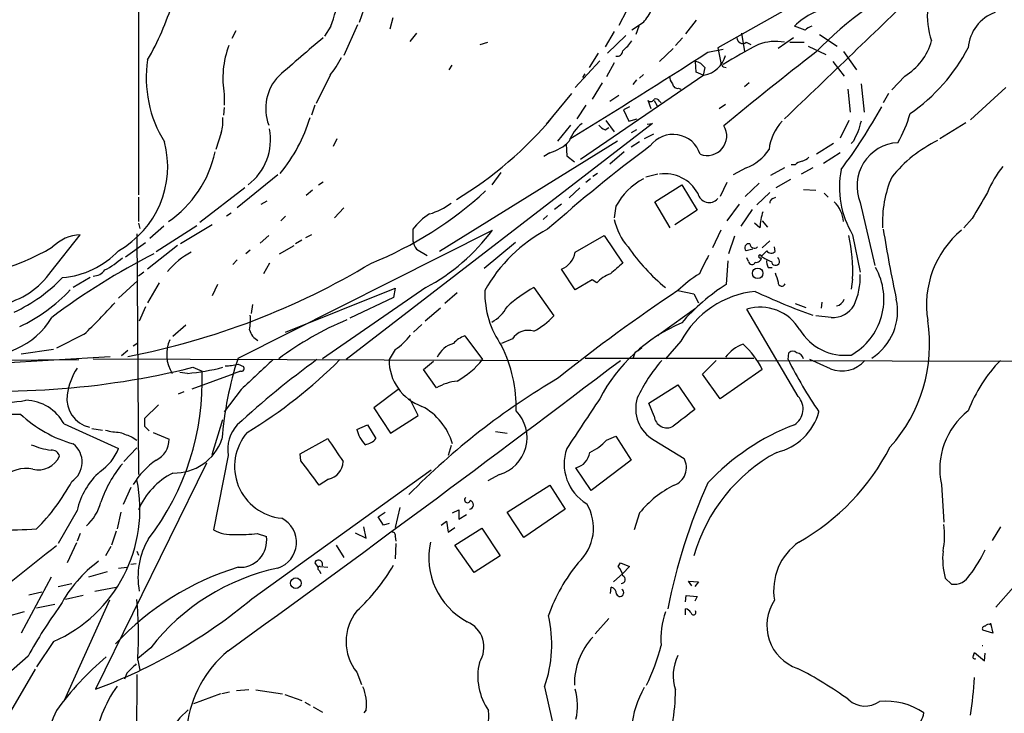
# Model space of a CAD drawing. Extents: x 3 to 975, y 1 to 903.
# Drawn here: x 665 to 774, y 693 to 770 of the extents above; entities that cross this region are included whole.
import ezdxf

# ---------------------------------------------------------------- set-up
doc = ezdxf.new("R2010")
doc.units = 0
doc.header["$MEASUREMENT"] = 0
doc.layers.add('MAIN', color=5, linetype='CONTINUOUS')

msp = doc.modelspace()

# ---------------------------------------------------------------- linework, layer by layer
at = {"layer": 'MAIN'}
for p, q in [((677.8413, 786.8073), (677.8413, 750.57)), ((756.666, 775.1233), (741.8493, 766.826)), ((702.9873, 771.8213), (702.2253, 769.62)), ((731.774, 770.89), (730.9273, 769.2813)), ((699.0927, 769.1966), (698.4153, 768.096)), ((702.056, 769.366), (700.532, 765.9793)), ((705.9507, 770.128), (705.612, 768.858)), ((733.6367, 769.62), (732.3667, 768.7733)), ((733.1287, 769.1966), (732.79, 768.2653)), ((739.4787, 769.874), (738.2933, 768.35)), ((751.5013, 768.7733), (750.316, 769.1966)), ((688.594, 768.6886), (688.1707, 767.842)), ((708.5753, 768.4346), (707.8133, 767.5033)), ((730.4193, 768.604), (729.4033, 766.9106)), ((731.6893, 768.1806), (729.6573, 766.2333)), ((744.474, 768.4346), (744.8127, 766.4026)), ((753.11, 768.2653), (755.0573, 766.9953)), ((715.6027, 767.1646), (716.4493, 767.4186)), ((737.9547, 767.9266), (737.1927, 767.08)), ((744.982, 767.4186), (745.49, 767.1646)), ((750.2313, 767.9266), (748.538, 766.7413)), ((749.808, 767.4186), (751.4167, 767.4186)), ((728.6413, 766.2333), (727.6253, 764.6246)), ((736.9387, 766.7413), (735.4147, 765.302)), ((740.7487, 766.318), (742.442, 766.6566)), ((741.8493, 766.826), (742.188, 765.1326)), ((751.84, 766.9953), (753.7873, 766.064)), ((755.7347, 766.4026), (757.174, 764.3706)), ((712.47, 764.8786), (712.1313, 764.3706)), ((728.8107, 765.3866), (726.1013, 762.4233)), ((730.4193, 765.1326), (729.5727, 763.6086)), ((739.4787, 764.1166), (739.394, 765.302)), ((754.5493, 765.302), (755.8193, 763.6933)), ((699.008, 763.778), (697.484, 760.6453)), ((740.3253, 763.778), (726.694, 754.4646)), ((726.948, 763.524), (727.202, 763.9473)), ((733.6367, 763.8626), (733.2133, 763.4393)), ((740.2407, 763.778), (739.4787, 764.1166)), ((740.41, 764.6246), (740.2407, 763.778)), ((742.442, 764.7093), (742.7807, 764.6246)), ((729.0647, 762.9313), (727.964, 761.1533)), ((732.8747, 763.27), (732.4513, 762.762)), ((745.3207, 762.9313), (744.8127, 762.508)), ((757.682, 762.8466), (758.0207, 759.714)), ((762.508, 763.6933), (761.0687, 762.1693)), ((687.324, 761.6613), (687.324, 760.476)), ((725.678, 761.746), (722.884, 758.3593)), ((737.5313, 762.3386), (737.7853, 762.254)), ((756.2427, 762.254), (756.4967, 759.714)), ((760.73, 761.746), (760.1373, 760.73)), ((773.684, 762.4233), (769.7893, 758.8673)), ((729.9113, 760.8993), (730.9273, 761.5766)), ((734.4833, 760.0526), (734.1447, 760.984)), ((734.822, 760.984), (735.1607, 760.3913)), ((735.4147, 760.8993), (735.584, 760.73)), ((742.696, 760.5606), (742.0187, 760.0526)), ((687.324, 760.222), (687.2393, 759.3753)), ((697.3147, 760.476), (696.976, 759.3753)), ((727.2867, 760.476), (726.2707, 758.952)), ((732.1127, 760.3066), (731.4353, 759.968)), ((731.4353, 759.968), (732.028, 758.698)), ((734.6527, 758.444), (700.786, 732.3666)), ((729.488, 758.7826), (730.4193, 757.5126)), ((732.028, 758.698), (732.9593, 758.952)), ((734.06, 758.3593), (734.6527, 758.444)), ((756.3273, 758.7826), (755.396, 756.8353)), ((769.2813, 758.5286), (766.4027, 756.7506)), ((686.9853, 757.428), (686.3927, 755.5653)), ((725.5933, 758.2746), (724.154, 756.4966)), ((729.4033, 757.7666), (729.8267, 758.0206)), ((732.8747, 757.7666), (732.282, 757.428)), ((734.7373, 757.2586), (733.7213, 756.7506)), ((699.77, 756.7506), (699.3467, 755.904)), ((730.758, 756.4966), (711.1153, 744.3046)), ((725.0853, 756.158), (725.17, 754.888)), ((733.2133, 756.412), (732.282, 755.8193)), ((754.634, 756.2426), (752.7713, 755.0573)), ((756.8353, 756.4966), (756.5813, 756.2426)), ((723.3073, 755.2266), (722.63, 754.8033)), ((731.52, 755.3113), (729.9113, 753.9566)), ((755.396, 755.2266), (753.5333, 754.0413)), ((725.17, 754.888), (726.0167, 754.2106)), ((717.8887, 753.0253), (716.8727, 751.6706)), ((728.5567, 752.9406), (728.0487, 752.602)), ((744.982, 753.5333), (743.5427, 752.7713)), ((749.2153, 753.5333), (747.6913, 752.6866)), ((750.4007, 753.872), (749.9773, 753.872)), ((752.348, 753.5333), (751.078, 752.856)), ((693.2507, 752.7713), (688.7633, 749.1306)), ((697.738, 751.6706), (698.246, 752.0093)), ((727.7947, 752.348), (727.2867, 751.9246)), ((735.2453, 752.856), (733.8907, 752.5173)), ((742.8653, 751.9246), (742.1033, 750.4006)), ((746.4213, 751.84), (744.8973, 750.4006)), ((749.8927, 752.2633), (748.284, 751.332)), ((689.61, 751.332), (684.6147, 747.522)), ((697.0607, 751.078), (696.3833, 750.4853)), ((726.6093, 751.332), (725.424, 750.2313)), ((734.9067, 749.808), (737.87, 751.6706)), ((737.87, 751.6706), (739.5633, 748.8766)), ((747.6067, 750.824), (746.1673, 749.4693)), ((751.332, 751.1626), (752.6867, 751.078)), ((753.618, 750.7393), (754.0413, 750.316)), ((677.8413, 750.316), (677.8413, 747.6066)), ((691.388, 749.554), (692.0653, 749.8926)), ((736.6, 746.9293), (734.9067, 749.808)), ((747.9453, 750.1466), (748.284, 750.316)), ((757.5973, 749.7233), (759.206, 742.7806)), ((688.086, 748.538), (687.578, 748.1993)), ((700.532, 749.1306), (699.516, 748.03)), ((724.5773, 749.554), (723.8153, 748.9613)), ((730.5887, 749.3), (730.4193, 748.03)), ((739.5633, 748.8766), (737.108, 747.268)), ((744.22, 749.554), (742.8653, 747.6913)), ((745.6593, 748.9613), (744.3893, 747.0986)), ((677.8413, 747.4373), (678.0107, 746.8446)), ((694.0973, 748.1993), (693.5893, 747.6913)), ((723.0533, 748.284), (722.5453, 747.8606)), ((746.506, 746.9293), (745.9133, 747.4373)), ((746.76, 747.6913), (747.3527, 747.014)), ((769.9587, 747.9453), (769.0273, 746.9293)), ((680.6353, 747.0986), (679.1113, 745.744)), ((679.7887, 744.3046), (684.276, 747.1833)), ((685.9693, 747.268), (682.498, 745.1513)), ((688.848, 732.536), (716.9573, 746.6753)), ((708.152, 746.76), (708.152, 745.49)), ((742.188, 746.6753), (741.2567, 744.728)), ((668.1893, 742.1033), (671.4067, 746.1673)), ((676.402, 743.712), (678.6033, 745.3206)), ((677.672, 746.252), (677.8413, 719.6666)), ((692.2347, 746.0826), (691.3033, 745.236)), ((695.8753, 745.5746), (695.198, 745.1513)), ((696.976, 746.1673), (696.2987, 745.8286)), ((719.4973, 745.3206), (716.026, 742.442)), ((726.1013, 744.22), (729.3187, 746.0826)), ((729.3187, 746.0826), (731.3507, 743.0346)), ((743.712, 745.998), (743.0347, 744.0506)), ((746.76, 744.728), (747.6067, 745.49)), ((756.7507, 746.1673), (757.5973, 742.0186)), ((682.1593, 744.982), (678.8573, 742.3573)), ((690.2027, 744.474), (689.6947, 744.0506)), ((693.42, 744.0506), (695.0287, 744.982)), ((708.5753, 744.5586), (709.7607, 743.8813)), ((745.744, 744.5586), (744.982, 744.3893)), ((748.1993, 744.3046), (748.1147, 744.8126)), ((688.7633, 743.3733), (688.2553, 742.8653)), ((742.95, 743.2886), (742.7807, 740.664)), ((745.236, 743.204), (745.0667, 743.6273)), ((746.506, 743.6273), (746.6753, 743.6273)), ((678.434, 742.0186), (677.8413, 741.5953)), ((692.3193, 743.0346), (691.642, 741.8493)), ((726.1013, 740.0713), (724.5773, 742.3573)), ((747.4373, 742.5266), (747.8607, 742.5266)), ((672.5073, 741.426), (670.6447, 740.3253)), ((675.64, 739.14), (677.7567, 741.0873)), ((727.964, 741.172), (726.1013, 740.0713)), ((728.472, 740.8333), (727.964, 741.172)), ((756.7507, 741.2566), (756.5813, 740.156)), ((680.1273, 740.8333), (678.8573, 738.632)), ((686.562, 740.664), (685.9693, 739.394)), ((694.0973, 735.4146), (706.2047, 740.2406)), ((709.5913, 740.3253), (698.1613, 732.4513)), ((706.2047, 740.2406), (706.0353, 739.2246)), ((721.5293, 740.3253), (723.7307, 737.1926)), ((737.4467, 739.9866), (739.2247, 739.648)), ((706.0353, 739.2246), (701.2093, 736.9386)), ((713.0627, 739.7326), (711.708, 738.5473)), ((739.2247, 739.648), (739.7327, 738.632)), ((678.6033, 738.2086), (677.926, 736.6)), ((690.4567, 738.4626), (690.2873, 737.4466)), ((711.2, 738.0393), (709.5067, 736.6)), ((735.584, 735.33), (739.394, 738.0393)), ((750.7393, 728.3026), (745.0667, 737.9546)), ((750.4007, 738.5473), (751.586, 738.124)), ((753.364, 738.7166), (753.2793, 738.0393)), ((754.38, 737.0233), (752.6867, 737.1926)), ((683.0907, 736.1766), (681.6513, 734.9066)), ((709.168, 736.2613), (708.2367, 735.4146)), ((671.83, 735.1606), (668.782, 733.6366)), ((713.9093, 734.9913), (715.8567, 732.3666)), ((719.1587, 734.6526), (717.9733, 734.1446)), ((735.584, 735.33), (735.2453, 734.9913)), ((737.7853, 734.3986), (736.092, 732.4513)), ((668.4433, 733.4673), (664.8873, 732.9593)), ((676.656, 733.3826), (675.9787, 732.79)), ((677.2487, 733.8906), (677.7567, 734.2293)), ((706.2047, 733.4673), (705.5273, 732.3666)), ((733.044, 733.3826), (732.7053, 733.1286)), ((733.044, 733.3826), (733.4673, 733.7213)), ((659.892, 732.282), (671.2373, 732.3666)), ((661.416, 731.9433), (674.7087, 732.7053)), ((672.846, 732.4513), (726.44, 732.282)), ((727.202, 732.536), (745.8287, 732.536)), ((732.7053, 733.1286), (732.4513, 732.4513)), ((740.156, 730.758), (741.68, 732.282)), ((746.252, 732.282), (826.008, 732.028)), ((749.6387, 732.3666), (749.7233, 733.1286)), ((754.2953, 731.3506), (752.0093, 732.3666)), ((683.8527, 731.52), (684.8687, 731.0966)), ((688.848, 731.8586), (689.4407, 731.6046)), ((709.3373, 731.266), (710.438, 732.1973)), ((710.7767, 729.234), (709.3373, 731.266)), ((746.76, 731.266), (742.1033, 728.0486)), ((683.26, 730.8426), (682.4133, 730.9273)), ((683.768, 729.1493), (688.4247, 730.8426)), ((689.102, 731.0966), (688.4247, 730.8426)), ((742.1033, 728.0486), (740.156, 730.758)), ((689.1867, 729.0646), (687.324, 726.6093)), ((706.5433, 729.0646), (703.834, 727.0326)), ((734.2293, 727.5406), (737.4467, 729.5726)), ((737.4467, 729.5726), (739.3093, 726.8633)), ((682.8367, 728.8106), (682.244, 728.5566)), ((708.7447, 726.186), (707.8133, 728.0486)), ((680.0427, 727.3713), (678.5187, 725.8473)), ((703.834, 727.0326), (705.6967, 724.2386)), ((734.822, 726.1013), (734.2293, 727.5406)), ((685.9693, 721.868), (687.1547, 725.7626)), ((705.6967, 724.2386), (708.7447, 726.186)), ((669.6287, 725.2546), (675.64, 722.5453)), ((672.6767, 724.7466), (673.862, 724.5773)), ((678.5187, 725.0006), (679.0267, 724.4926)), ((701.9713, 724.662), (703.1567, 725.17)), ((703.1567, 725.17), (704.088, 723.646)), ((677.164, 723.8153), (677.672, 723.4766)), ((679.45, 724.3233), (681.228, 723.5613)), ((695.706, 721.9526), (698.754, 723.646)), ((717.296, 724.408), (718.566, 724.2386)), ((729.5727, 723.4766), (730.5887, 723.9)), ((730.5887, 723.9), (732.282, 721.2753)), ((676.2327, 721.106), (677.672, 722.63)), ((712.3853, 722.884), (712.0467, 721.7833)), ((734.822, 723.4766), (738.124, 721.4446)), ((687.7473, 721.7833), (686.1387, 713.5706)), ((695.7907, 721.1906), (695.706, 721.9526)), ((685.3767, 720.9366), (673.1, 695.96)), ((727.8793, 717.8886), (726.186, 720.4286)), ((732.282, 721.2753), (727.8793, 717.8886)), ((690.372, 705.9506), (710.184, 720.1746)), ((698.8387, 719.1586), (697.8227, 718.4813)), ((717.7193, 719.6666), (716.4493, 718.9893)), ((676.9947, 718.2273), (676.148, 716.3646)), ((718.566, 715.518), (723.3073, 718.4813)), ((723.3073, 718.4813), (725.0007, 715.8566)), ((766.572, 718.566), (766.826, 714.4173)), ((706.7127, 716.026), (706.2047, 713.8246)), ((671.068, 715.6873), (668.9513, 712.0466)), ((675.894, 715.518), (675.4707, 713.6553)), ((704.342, 715.01), (705.104, 715.518)), ((704.9347, 714.0786), (704.342, 715.01)), ((712.5547, 715.4333), (713.232, 715.772)), ((713.232, 715.772), (713.232, 714.756)), ((713.232, 714.756), (714.0787, 715.264)), ((720.4287, 712.724), (718.566, 715.518)), ((725.0007, 715.8566), (720.4287, 712.724)), ((733.2133, 715.4333), (732.6207, 713.5706)), ((702.9873, 712.6393), (702.7333, 713.9093)), ((705.5273, 714.248), (704.9347, 714.0786)), ((711.2847, 714.0786), (711.8773, 714.502)), ((711.8773, 714.502), (712.0467, 713.3166)), ((712.0467, 713.3166), (712.8087, 713.8246)), ((712.8087, 711.8773), (715.772, 713.74)), ((715.772, 713.74), (717.804, 710.692)), ((773.0913, 713.9093), (772.16, 712.3853)), ((671.4067, 713.1473), (671.068, 712.3006)), ((675.386, 713.4013), (674.878, 711.8773)), ((690.9647, 713.1473), (691.9807, 712.8086)), ((701.802, 713.232), (702.9873, 712.6393)), ((706.2047, 712.8086), (706.2893, 712.3006)), ((670.9833, 712.1313), (669.9673, 709.93)), ((674.7933, 711.708), (674.2007, 710.692)), ((699.6853, 711.8773), (700.532, 710.5226)), ((706.2893, 712.0466), (706.2047, 710.3533)), ((714.9253, 708.8293), (712.8087, 711.8773)), ((677.672, 711.2), (677.8413, 710.7766)), ((717.804, 710.692), (714.9253, 708.8293)), ((675.64, 709.3373), (676.5713, 709.422)), ((676.9947, 709.7606), (677.5873, 709.8453)), ((697.3147, 709.93), (697.6533, 709.422)), ((697.9073, 709.5066), (698.754, 709.422)), ((730.8427, 709.5066), (731.0967, 709.93)), ((731.0967, 709.93), (732.1127, 709.5066)), ((732.1127, 709.5066), (731.3507, 708.7446)), ((668.1893, 708.3213), (664.8873, 702.1406)), ((674.37, 708.914), (672.338, 708.3213)), ((697.8227, 709.0833), (697.992, 708.7446)), ((730.3347, 707.8133), (731.3507, 708.7446)), ((668.9513, 707.3053), (670.4753, 707.644)), ((673.0153, 706.7973), (675.386, 707.2206)), ((729.996, 706.5433), (730.0807, 707.2206)), ((738.9707, 707.39), (738.632, 707.898)), ((738.632, 707.898), (739.7327, 707.8133)), ((739.7327, 707.8133), (739.3093, 707.3053)), ((766.9953, 708.2366), (767.6727, 707.5593)), ((774.5307, 707.2206), (772.5833, 705.0193)), ((665.734, 706.374), (667.1733, 706.7126)), ((671.7453, 706.2893), (669.798, 705.866)), ((738.2933, 705.612), (738.378, 706.2893)), ((738.378, 706.2893), (739.5633, 706.2046)), ((739.5633, 706.2046), (739.3093, 705.6966)), ((666.5807, 704.9346), (668.6127, 705.358)), ((674.624, 705.7813), (669.6287, 694.69)), ((665.226, 704.5113), (663.1093, 703.9186)), ((738.2933, 704.1726), (738.2933, 704.85)), ((729.8267, 703.7493), (728.3027, 702.056)), ((771.9907, 703.2413), (772.2447, 702.1406)), ((772.2447, 702.1406), (771.144, 702.4793)), ((668.4433, 701.2093), (666.5807, 698.4153)), ((665.6493, 699.6006), (662.5167, 696.8913)), ((679.196, 700.532), (677.7567, 699.3466)), ((770.128, 699.6853), (770.2127, 700.024)), ((770.2127, 700.024), (771.3133, 699.0926)), ((771.3133, 699.0926), (771.398, 699.9393)), ((677.7567, 699.1773), (678.0107, 698.0766)), ((666.4113, 698.1613), (663.702, 693.5046)), ((676.5713, 697.738), (676.3173, 697.0606)), ((677.672, 697.5686), (677.5027, 665.734)), ((701.9713, 697.8226), (702.4793, 696.468)), ((686.9007, 695.452), (683.9373, 694.3513)), ((687.9167, 695.6213), (687.07, 695.452)), ((690.0333, 695.8753), (688.6787, 695.7906)), ((690.7953, 695.8753), (693.7587, 695.452)), ((694.0127, 695.3673), (695.8753, 694.69)), ((722.7147, 696.214), (724.662, 687.4933)), ((696.214, 694.5206), (696.8067, 694.182)), ((697.1453, 694.0126), (698.1613, 693.42)), ((702.9873, 693.674), (702.7333, 693.3353))]:
    msp.add_line(p, q, dxfattribs=at)
for centre, radius in [((746.2645, 741.8975), 0.5831), ((695.2297, 707.6652), 0.5931)]:
    msp.add_circle(centre, radius, dxfattribs=at)
for centre, radius, start, end in [((23015.8448, -11687.0764), 25622.61, 150.71587084, 150.94505376), ((589.8777, 807.4363), 115.716, 340.703201, 344.177449), ((783.4577, 736.3509), 42.9521, 116.006007, 135.758295), ((-2883.8608, 4555.0872), 5254.5109, 313.7426528, 313.9718354), ((647.4481, 783.081), 36.0089, 330.722647, 341.778445), ((728.8607, 773.7312), 6.3018, 319.277998, 334.91313), ((755.4743, 764.0509), 7.286, 94.615529, 135.070063), ((773.2687, 770.3395), 8.2686, 173.827237, 199.436614), ((774.0188, 766.4892), 4.4962, 109.76046, 175.704016), ((752.6677, 767.5712), 1.675, 103.971531, 134.136456), ((697.5446, 763.4363), 10.3736, 159.436327, 189.852227), ((1754.1432, -461.8429), 1620.8801, 130.649845, 130.8790272), ((728.2321, 770.3851), 4.9918, 308.663035, 325.921239), ((770.1056, 720.5648), 52.3116, 117.024511, 121.926006), ((744.601, 767.9267), 0.635, 180.009023, 306.864485), ((748.2157, 762.3086), 5.2069, 78.931769, 111.153646), ((759.2098, 769.2774), 6.4854, 300.567853, 344.900703), ((180.7123, 1641.4834), 1039.0165, 301.6237258, 302.6160171), ((730.7541, 766.4681), 0.5969, 253.912199, 1.843278), ((739.8139, 766.706), 2.9723, 279.907258, 345.848278), ((958.2516, 498.9479), 337.2591, 127.554533, 129.765089), ((751.7417, 776.0664), 20.0499, 304.509141, 332.556682), ((691.9359, 763.4393), 13.2355, 171.168661, 212.06912), ((690.0163, 771.03), 11.5517, 321.113075, 332.663675), ((739.0549, 763.6928), 1.6445, 34.513368, 78.100396), ((740.6265, 763.9077), 1.9846, 23.822957, 38.111987), ((697.1005, 760.1074), 5.1996, 136.397219, 200.639877), ((737.8696, 763.744), 1.3552, 182.143942, 221.464317), ((737.4236, 762.9005), 0.5721, 185.405678, 280.850351), ((734.4269, 761.2944), 0.4195, 227.724474, 340.347095), ((734.9913, 760.7297), 0.4562, 21.829402, 111.785083), ((708.6206, 788.5731), 58.6136, 323.080034, 331.167425), ((749.8202, 763.2427), 13.7858, 329.89189, 344.439559), ((683.2587, 758.6559), 3.9237, 341.763152, 6.812037), ((679.9963, 764.1298), 17.5407, 320.364564, 343.409071), ((690.6286, 786.9313), 43.1143, 301.223369, 319.97922), ((729.3905, 755.0706), 4.215, 126.838905, 160.225936), ((752.9068, 754.9883), 5.4156, 136.764301, 173.883895), ((1053.869, 673.4285), 308.2168, 163.939379, 164.168557), ((686.2112, 756.6491), 6.2253, 306.896588, 11.134667), ((729.8269, 759.0369), 1.3391, 214.700025, 251.558286), ((736.9125, 754.1177), 3.1337, 17.447936, 143.34147), ((740.6874, 757.0651), 2.156, 248.635834, 31.449596), ((1011.1091, 629.9947), 284.0033, 153.320366, 153.549531), ((670.3639, 753.7032), 10.7045, 299.530509, 14.658209), ((722.1643, 759.5306), 4.4532, 284.872573, 317.053819), ((762.0229, 751.5482), 4.7871, 93.315998, 202.408845), ((772.7524, 743.1196), 14.9942, 116.130476, 141.188791), ((674.0697, 757.9316), 12.5157, 304.414826, 347.915059), ((840.2602, 614.2571), 176.9024, 126.756636, 131.494721), ((742.8557, 758.7947), 5.6748, 292.005209, 325.314106), ((751.5683, 752.6677), 1.6774, 103.993164, 134.113543), ((750.7571, 755.9229), 1.6774, 283.993164, 314.113543), ((736.0042, 748.7433), 4.1547, 28.713037, 98.157016), ((765.4703, 751.4165), 10.1777, 168.968399, 211.047945), ((782.8115, 746.1969), 12.0807, 141.589287, 157.479477), ((737.172, 745.7647), 7.4725, 118.236257, 151.763743), ((773.1336, 747.4373), 13.0908, 157.166176, 182.223978), ((688.2717, 781.2773), 41.1928, 291.815899, 312.677848), ((740.8948, 750.9859), 1.271, 191.187925, 318.674558), ((1490.4721, 326.0645), 834.9389, 149.420645, 149.6498305), ((707.7697, 755.9065), 7.784, 286.762979, 306.367448), ((748.0553, 749.7064), 0.4537, 104.030118, 188.59446), ((752.3638, 747.386), 3.3781, 3.744238, 45.804768), ((753.1491, 746.5851), 6.652, 161.395633, 177.033977), ((713.4995, 742.7487), 6.6848, 121.419733, 143.125474), ((736.7833, 749.1376), 6.4909, 191.346287, 221.783816), ((699.0849, 759.96), 22.2689, 298.150945, 323.376278), ((730.7624, 731.9136), 16.7286, 117.44092, 151.145496), ((913.5305, 771.4303), 155.3644, 189.136666, 192.027495), ((775.713, 738.3978), 10.8017, 129.975834, 189.125893), ((671.6968, 741.4083), 4.7678, 93.48833, 134.437462), ((710.4588, 745.9765), 2.3575, 191.90906, 216.972457), ((738.9776, 742.1289), 17.7945, 357.19019, 12.837505), ((655.2378, 767.1188), 25.879, 267.932134, 300.464793), ((668.6134, 751.1177), 9.7285, 274.988185, 316.241943), ((687.217, 737.1528), 7.9014, 116.5657, 141.205088), ((723.6139, 744.7003), 2.5333, 292.351595, 349.071079), ((749.4975, 756.8807), 21.3023, 214.507609, 231.001669), ((745.2699, 744.728), 0.4445, 72.262204, 229.634972), ((745.9, 745.1603), 0.4948, 181.042258, 315.352106), ((598.7967, 892.2679), 209.5514, 314.885409, 315.114591), ((747.77, 744.7461), 0.6159, 215.403577, 314.197333), ((713.799, 676.6088), 75.6468, 116.93318, 126.999642), ((670.609, 749.3906), 7.935, 296.229218, 313.42213), ((1248.3449, 488.8555), 567.9843, 153.320362, 153.549536), ((745.6276, 743.2569), 0.3951, 187.693333, 339.620458), ((746.1057, 743.6812), 0.5721, 259.14965, 354.594323), ((746.5233, 743.7793), 0.153, 6.493223, 263.506777), ((748.8271, 746.4749), 3.4356, 231.220906, 252.18525), ((748.4109, 743.1615), 1.1624, 169.501163, 213.109008), ((748.2286, 743.2333), 0.4535, 183.703993, 60.30369), ((660.969, 747.0378), 8.7454, 281.322524, 325.650504), ((672.8034, 743.2045), 1.6098, 271.516425, 324.626583), ((660.9829, 813.8126), 82.6077, 280.93698, 301.041252), ((1026.9997, 403.7655), 450.0132, 131.069845, 131.299027), ((753.1609, 739.041), 7.0515, 299.016407, 29.623943), ((656.3108, 754.1951), 18.3285, 295.23668, 315.838676), ((731.1804, 738.4217), 3.6265, 109.062483, 138.317652), ((747.9835, 729.0166), 15.2107, 122.47099, 133.846078), ((1002.3609, 826.0984), 267.7345, 198.322042, 198.551232), ((748.9255, 740.8626), 0.3914, 171.863688, 343.069443), ((750.0629, 741.5104), 7.5387, 335.448549, 1.932346), ((656.8099, 752.7546), 18.5206, 295.276751, 316.778309), ((726.4035, 739.7989), 10.2945, 178.955267, 215.024667), ((729.0063, 726.7251), 15.52, 118.800734, 132.27575), ((837.1557, 589.6796), 180.3721, 123.559061, 128.75729), ((747.0489, 729.4542), 10.5005, 95.743821, 151.909154), ((754.6123, 721.9746), 22.1197, 122.336458, 139.191305), ((774.8609, 800.7371), 67.3348, 244.61824, 250.46743), ((754.7725, 739.367), 1.0922, 280.561972, 343.418331), ((755.5852, 737.7227), 6.1379, 302.325283, 12.539338), ((626.6385, 782.6372), 65.5462, 313.587431, 317.82773), ((714.9664, 740.1149), 4.0732, 297.905096, 332.094904), ((746.5195, 733.0596), 5.106, 30.727824, 106.530501), ((754.5856, 739.6964), 2.681, 265.601786, 330.543525), ((660.8121, 741.4935), 8.6984, 258.849864, 329.075442), ((682.9214, 736.8541), 7.2936, 350.645644, 3.326374), ((714.7447, 703.8235), 35.7479, 112.836733, 126.791105), ((717.7167, 742.7336), 8.1775, 297.789999, 317.344075), ((748.3701, 734.0364), 16.8868, 317.897988, 9.022386), ((691.8197, 736.0471), 1.7433, 192.539859, 243.773017), ((720.8943, 733.5351), 2.0643, 72.084663, 147.223748), ((745.1581, 719.467), 18.4629, 113.249892, 152.302684), ((755.9209, 738.6893), 5.8521, 211.076088, 276.479558), ((684.88, 732.9399), 3.9213, 155.468253, 212.333577), ((701.8541, 739.7423), 7.6356, 304.734448, 322.329429), ((714.9682, 732.0272), 3.1476, 109.658844, 137.723372), ((713.2693, 731.6105), 2.6113, 103.961207, 157.243084), ((704.5064, 727.1022), 15.0811, 358.448989, 26.751776), ((746.0685, 730.095), 4.2134, 109.770728, 143.17117), ((739.0657, 727.6357), 8.5077, 25.258726, 49.035369), ((750.1466, 732.6843), 0.6137, 46.379798, 133.613443), ((725.2242, 720.6659), 38.2639, 161.927718, 175.660325), ((-665.6198, 2573.8148), 2311.2897, 305.8415922, 307.1786161), ((756.3888, 651.412), 100.0672, 126.001455, 132.516356), ((1516.4409, -158.2586), 1213.1332, 132.7643111, 132.9935005), ((661.194, 771.386), 55.1078, 301.349243, 314.923026), ((710.9931, 732.3541), 5.4658, 179.868968, 250.49362), ((708.4422, 738.2736), 9.4798, 299.169958, 321.456293), ((748.7178, 720.801), 17.3808, 138.657687, 155.04783), ((792.7592, 753.8565), 48.1788, 206.490221, 214.440065), ((750.4585, 732.2359), 0.8996, 13.852435, 82.880513), ((755.5576, 734.4455), 3.3424, 247.811194, 319.662174), ((784.3531, 721.1899), 15.807, 135.434953, 159.62239), ((662.4144, 817.4852), 88.5981, 263.812252, 284.002992), ((677.5989, 727.3234), 7.7175, 147.805197, 171.440894), ((681.2021, 754.2092), 23.4571, 275.033062, 284.700472), ((687.6203, 736.0931), 4.4089, 267.249087, 286.168352), ((689.2079, 731.3929), 0.3147, 250.332702, 42.282263), ((656.3138, 730.0056), 28.5757, 322.360381, 2.188041), ((764.4066, 661.7783), 79.4571, 120.366513, 135.505255), ((664.0816, 764.6321), 38.2836, 245.085419, 271.079273), ((663.194, 738.5301), 10.8759, 239.601739, 281.677433), ((713.6128, 724.5358), 5.4878, 95.752979, 121.117563), ((665.2459, 722.9119), 4.9696, 28.125453, 88.277286), ((673.1056, 728.0133), 3.1716, 171.68442, 257.566223), ((2102.8389, -184.8771), 1649.6627, 146.3993159, 146.628499), ((736.7702, 726.9568), 3.9884, 162.843511, 240.760098), ((749.2344, 726.9111), 2.0497, 301.849231, 42.757898), ((705.8955, 721.0739), 6.9471, 16.554208, 61.897095), ((1203.8134, 133.2637), 753.7404, 128.0439232, 128.2730989), ((674.4764, 736.6515), 14.1277, 226.785441, 254.263228), ((890.2185, 725.4239), 211.7002, 179.885408, 180.114564), ((716.5297, 723.7425), 4.2459, 286.270514, 44.038131), ((736.2526, 726.2668), 1.4401, 186.59897, 298.451383), ((746.9686, 728.2348), 6.271, 282.900729, 344.976947), ((774.4888, 720.2839), 8.101, 127.695589, 192.243049), ((691.8061, 722.4114), 4.1071, 137.804574, 188.796754), ((705.2751, 725.3763), 3.3801, 192.199887, 225.423109), ((759.4996, 701.1858), 25.6823, 110.951947, 136.895572), ((676.0673, 731.1781), 6.8596, 254.209951, 267.844527), ((803.4783, 1062.722), 361.6809, 249.329818, 249.559015), ((678.8014, 723.493), 2.4276, 293.998196, 1.612243), ((681.7814, 725.4503), 5.6158, 268.672524, 340.344117), ((694.2038, 720.5602), 5.7441, 139.070993, 264.707859), ((1334.5886, 1145.6929), 763.1574, 213.5749493, 213.8041364), ((702.5255, 725.0044), 2.0704, 280.496919, 318.997087), ((669.1907, 730.4806), 8.1662, 246.90929, 262.956265), ((669.0438, 721.0409), 2.5715, 303.825399, 51.497127), ((670.3786, 724.6716), 5.6748, 304.685894, 337.994791), ((729.9774, 720.8358), 5.1023, 160.424735, 239.284677), ((725.3797, 727.2844), 5.664, 294.294349, 317.756388), ((738.5098, 734.1175), 25.126, 299.347034, 333.010403), ((666.7615, 722.7857), 2.5976, 256.550079, 335.260138), ((668.2288, 721.4513), 0.9255, 15.49727, 92.445991), ((725.7373, 722.3649), 1.9876, 283.046904, 352.980461), ((736.3181, 720.4293), 2.0717, 289.90088, 29.34525), ((757.294, 705.6091), 18.7706, 118.39143, 164.28869), ((665.3871, 716.6706), 3.6704, 77.887036, 133.613477), ((686.4694, 712.2444), 13.5047, 140.403513, 161.100972), ((685.5494, 713.3293), 9.8145, 125.941403, 147.753217), ((19.5137, 211.86), 846.6217, 36.7556365, 36.9848301), ((698.4496, 721.1181), 1.9977, 281.231188, 359.652966), ((678.9036, 713.9842), 8.0185, 131.331856, 167.73726), ((685.2456, 712.6484), 8.0362, 116.56824, 157.12692), ((650.5216, 729.6394), 22.658, 315.134106, 331.720396), ((662.0376, 715.8345), 15.9665, 293.652967, 11.706225), ((742.0423, 708.3023), 11.3491, 116.246707, 141.07291), ((797.7546, 693.0194), 62.5378, 155.719415, 169.095351), ((714.1916, 716.8726), 0.3218, 127.88123, 344.754253), ((668.3933, 718.0615), 5.4923, 312.219445, 344.768944), ((714.382, 716.3294), 0.474, 274.269872, 75.336413), ((722.9202, 713.759), 5.201, 312.590707, 31.149286), ((692.3141, 712.1773), 2.9904, 288.251973, 62.950819), ((758.2891, 712.9244), 8.6263, 348.468886, 8.257286), ((638.4847, 1363.1907), 650.1428, 272.1034356, 272.4768156), ((688.0599, 716.7507), 3.7154, 238.862485, 276.94732), ((689.1435, 730.3089), 17.258, 267.894005, 276.057593), ((689.0434, 712.3835), 2.9679, 266.225092, 8.234941), ((705.8902, 712.9658), 0.3516, 333.442237, 93.946307), ((790.4617, 553.928), 199.3168, 127.624504, 130.893978), ((686.1514, 708.314), 8.3641, 149.535775, 190.447545), ((717.9621, 710.5044), 8.0469, 167.719254, 241.830511), ((754.5603, 706.8551), 6.5345, 124.874718, 189.458286), ((774.7713, 710.3957), 8.0702, 174.280223, 195.517954), ((759.108, 716.9075), 13.4802, 321.821981, 335.74241), ((682.2958, 698.1837), 14.8469, 126.624149, 151.848174), ((697.9631, 679.7671), 31.0242, 107.085987, 136.924727), ((697.738, 709.7607), 0.4559, 338.189256, 158.200924), ((697.8649, 709.295), 0.2158, 78.66924, 258.726505), ((686.743, 720.9442), 22.342, 312.968785, 329.711757), ((741.6459, 697.4812), 19.6518, 140.693423, 160.354864), ((729.2332, 708.0668), 2.1595, 11.317738, 41.814654), ((698.3171, 685.6311), 24.2415, 102.063558, 142.071037), ((731.2083, 708.0789), 0.4357, 266.447452, 70.920371), ((767.9266, 709.5914), 2.0479, 262.878107, 330.254078), ((729.9326, 706.494), 0.7415, 357.263766, 78.479439), ((731.0543, 706.6138), 0.4114, 202.16348, 59.033855), ((706.9545, 677.241), 46.9688, 143.485623, 151.572142), ((653.0227, 750.5955), 58.2077, 290.177229, 309.915382), ((634.3432, 701.9724), 43.5034, 356.316199, 5.134905), ((752.3081, 702.9991), 5.0324, 146.436873, 250.819402), ((706.217, 701.2093), 5.431, 141.421418, 218.578582), ((709.2617, 700.8856), 14.241, 340.850268, 12.99531), ((744.8736, 701.4165), 9.311, 160.58659, 183.882801), ((737.9546, 703.7493), 1.1516, 36.024081, 72.896174), ((739.1612, 704.4478), 0.276, 184.405074, 32.480746), ((712.9541, 700.5974), 3.0621, 326.857448, 66.740477), ((771.3415, 702.6487), 0.2602, 77.454468, 220.620402), ((771.7791, 702.6908), 0.436, 60.965819, 150.936461), ((733.6797, 696.5181), 7.6642, 137.283173, 181.007787), ((713.9617, 706.1913), 22.2877, 333.892062, 345.964442), ((771.1017, 701.1296), 0.3462, 262.965304, 277.018271), ((695.9735, 690.281), 12.8812, 129.68922, 215.304892), ((741.7923, 697.4821), 4.8722, 153.115193, 199.256082), ((770.2551, 699.516), 0.2117, 126.896962, 306.837414), ((695.4645, 674.3314), 32.9063, 130.062438, 144.180407), ((931.0791, 444.2462), 359.2107, 134.885409, 135.114591), ((721.9439, 697.3835), 6.6078, 166.524637, 215.043663), ((734.2226, 665.0239), 37.0638, 53.387738, 63.682378), ((723.4592, 699.9055), 46.83, 351.620859, 356.724783), ((688.7998, 687.1442), 16.17, 145.518796, 170.621095), ((698.3737, 694.3515), 4.6631, 351.645913, 23.541433), ((719.8439, 694.1474), 6.5146, 346.783955, 16.154877), ((743.5894, 690.5696), 11.3265, 150.603035, 197.548062), ((713.6985, 696.1335), 23.4956, 341.065035, 359.370348), ((758.126, 696.7978), 2.7071, 228.361715, 305.915339), ((760.419, 687.202), 7.4368, 55.560956, 95.439748), ((694.8021, 681.6863), 28.6134, 155.418083, 162.506752), ((690.3748, 685.4734), 10.8015, 130.60538, 166.465376), ((712.9027, 693.1064), 3.6633, 257.843741, 7.574902), ((762.0849, 693.7318), 2.5706, 308.733605, 351.126911)]:
    msp.add_arc(centre, radius, start, end, dxfattribs=at)

doc.saveas('drawing.dxf')
